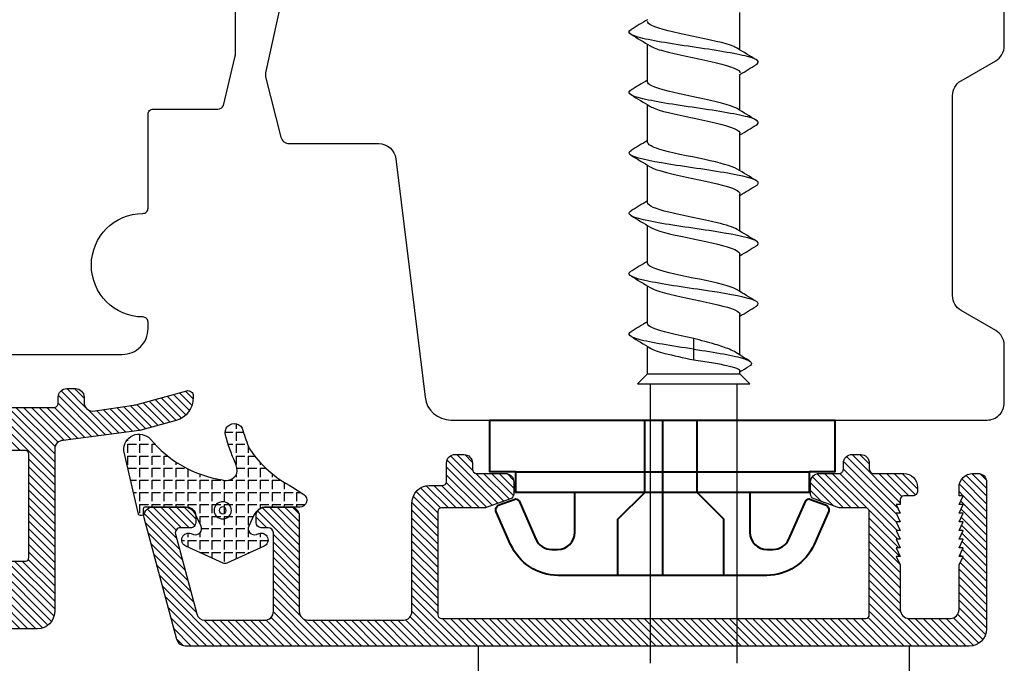
# Model space of a CAD drawing. Units: millimetres. Extents: x 3 to 205, y 5 to 294.
# Drawn here: x 111 to 139, y 84 to 102 of the extents above; entities that cross this region are included whole.
import ezdxf

# ---------------------------------------------------------------- set-up
doc = ezdxf.new("R2010")
doc.units = ezdxf.units.MM
doc.header["$LTSCALE"] = 0.5
doc.layers.add('alu', color=174, linetype='Continuous')
doc.layers.add('GUMMIliste', color=3, linetype='Continuous')
doc.layers.add('karm', color=7, linetype='Continuous', lineweight=40)
doc.layers.add('Visible Edges(ISO)', color=7, linetype='Continuous', lineweight=50)

msp = doc.modelspace()

# ---------------------------------------------------------------- hatches: boundary and pattern name
at = {"layer": 'alu'}
h = msp.add_hatch(dxfattribs=at)
h.set_pattern_fill('ANSI31', color=256, scale=0.05, angle=-90.00000000000001)
h.set_pattern_definition([(315, (3520.908976634275, 2964.573681911001), (0.1122532005766617, 0.1122532005766616), [])])
edge = h.paths.add_edge_path()
edge.add_arc((97.45387921951078, 89.39329851477487), 0.2499999979136865, 359.9991283738133, 450)
edge.add_line((97.45387921951078, 89.64329851268758), (96.15753134646357, 89.64329851268758))
edge.add_arc((96.16341885361271, 89.79318292443168), 0.1499999987475167, 178.5602385518073, 267.7505600837547, ccw=False)
edge.add_line((96.01346621077846, 89.79695181438728), (96.01346621077846, 89.9980486923832))
edge.add_arc((96.26341885277907, 89.99318292276439), 0.2499999979138523, 89.21828166069798, 178.884777320449, ccw=False)
edge.add_line((96.26682963664189, 90.24315965270216), (97.6703186078176, 90.24315965270216))
edge.add_arc((97.67031860781753, 90.4931596506176), 0.2499999979156808, 270, 285.291630740607)
edge.add_line((97.73625164555688, 90.252010664527), (98.03725511867134, 90.33430864004087))
edge.add_arc((98.10318815641403, 90.09315965395217), 0.2499999979157544, 90.00000000083378, 105.29163074146629, ccw=False)
edge.add_line((98.1031881564104, 90.34315965186761), (98.7713363992905, 90.34315965186761))
edge.add_arc((98.77133639929161, 90.59315964978032), 0.2499999979129524, 269.9999999997916, 359.9996745473641)
edge.add_line((99.02133639719978, 90.5931582297253), (99.02134020298942, 91.26316544817085))
edge.add_arc((99.27134020090307, 91.2631654481711), 0.2499999979138618, 88.63491632515968, 180, ccw=False)
edge.add_line((99.27729593853655, 91.51309449439395), (99.52729593645223, 91.51309449439395))
edge.add_arc((99.5213401988185, 91.2631654481711), 0.2499999979131878, 0, 88.63491632495129, ccw=False)
edge.add_line((99.77134019673122, 91.2631654481711), (99.77138742018411, 90.86816461182126))
edge.add_arc((100.1703484803029, 91.06073484604167), 0.4430047658870547, 205.7656404739153, 272.5908458470432)
edge.add_line((100.1903737939247, 90.61818291754844), (100.6539077149701, 90.61818291754844))
edge.add_arc((100.65390771497, 90.36818291963573), 0.2499999979129524, 0.6497703681329199, 90, ccw=False)
edge.add_arc((100.7539077141355, 90.37321405032344), 0.1499999987486724, 288.4076003525965, 359.1611470525402, ccw=False)
edge.add_line((100.8012739492933, 90.23088893169916), (99.41774742970917, 89.72720405026692))
edge.add_arc((99.36643339680722, 89.86815393374218), 0.1499999987480338, 270.0024185490445, 290.0044762187298, ccw=False)
edge.add_line((99.36643972855381, 89.71815393512861), (98.55746071233837, 89.71811978679699))
edge.add_arc((98.55390773249383, 89.61818292589214), 0.09999999916624927, 87.96386394010105, 178.7325135049974)
edge.add_line((98.4539322010587, 89.62039492670374), (98.4539322010587, 86.620589242174))
edge.add_arc((98.55390773249565, 86.61837724142515), 0.09999999916680642, 178.7325135409677, 270)
edge.add_line((98.55390773249565, 86.51837724225788), (98.55382958486891, 86.51830387934085))
edge.add_line((98.55382958486825, 86.51830387934115), (99.70393069952198, 86.5183107390348))
edge.add_arc((99.70393219062862, 86.26831074112579), 0.2499999979137612, 0, 90.0003417364506, ccw=False)
edge.add_line((99.95393218854224, 86.26831074112579), (99.95393218854224, 85.60689650697844))
edge.add_arc((100.2039321864559, 85.60689650697896), 0.2499999979138618, 180.0000000002084, 270.000341736659)
edge.add_line((100.2039336775633, 85.35689650906988), (109.2039091347259, 85.3569501887655))
edge.add_arc((109.2039076436176, 85.60695018667411), 0.2499999979128517, 270.0003417368674, 360.0000000008338)
edge.add_line((109.4539076415303, 85.60695018667775), (109.453907641524, 86.26837038524583))
edge.add_arc((109.7039076394376, 86.26837038524809), 0.2499999979138618, 90.00034173665898, 180.0000000006253, ccw=False)
edge.add_line((109.7039061483301, 86.51837038315716), (110.8539076298555, 86.51837724225692))
edge.add_arc((110.8539076298548, 86.61837724142424), 0.09999999916681804, 270.0000000005211, 360.0000000005211)
edge.add_line((110.953907629023, 86.61837724142515), (110.953907628993, 89.61818052071976))
edge.add_arc((110.8539076298557, 89.61818292589305), 0.099999999165729, 359.9986219372143, 447.9608983348921)
edge.add_line((110.8574657823847, 89.71811960276227), (110.471984954426, 89.71821613429721))
edge.add_arc((110.4720099962769, 89.81821613032753), 0.09999999916544229, 180, 269.98565207630037, ccw=False)
edge.add_line((110.3720099971106, 89.81821613032753), (110.3720099971106, 89.88219874996864))
edge.add_arc((110.272009997946, 89.88219874996867), 0.09999999916499905, 359.9999999994789, 430.0000000436944)
edge.add_line((110.3062120119212, 89.97616801128879), (109.6026051115655, 90.2322599790308))
edge.add_arc((109.6539076398703, 90.37321405032344), 0.1499999987481889, 180, 250.0002003023487, ccw=False)
edge.add_line((109.5039076411222, 90.37321405032344), (109.5039076497687, 90.71811716025653))
edge.add_arc((109.7539076390349, 90.71818291671207), 0.2499999979132999, 89.99999999979161, 180.0150702697975, ccw=False)
edge.add_line((109.7539076390358, 90.9681829146266), (111.6752974053073, 90.96828461851607))
edge.add_arc((111.6803387967966, 91.0931829135834), 0.1249999989556268, 267.6885694210213, 360)
edge.add_line((111.8053387957534, 91.0931829135834), (111.8053394004146, 91.26309575710644))
edge.add_arc((112.0553393983246, 91.26309449648124), 0.2499999979134022, 90, 179.9997110859996, ccw=False)
edge.add_line((112.0553393983246, 91.51309449439486), (112.3053381869234, 91.51309449439486))
edge.add_arc((112.3053381869231, 91.26309449648124), 0.2499999979138618, 0.0002889140004072033, 90, ccw=False)
edge.add_line((112.555338184834, 91.26309575710638), (112.5553391933472, 91.11181138288887))
edge.add_arc((112.8053391912581, 91.11181264351399), 0.2499999979143117, 180.0002889140004, 270)
edge.add_line((112.8053391912581, 90.86181264560037), (113.9954042070806, 91.03881095257934))
edge.add_arc((113.9257843761579, 91.78557267478664), 0.7499999937416414, 275.3262312443061, 285.4428232480302)
edge.add_line((114.1254918354325, 91.06265018840077), (115.528402237714, 91.450204424583))
edge.add_arc((115.5683437295684, 91.305619927306), 0.1499999987484213, 3.474269760772586e-10, 105.4428232481641, ccw=False)
edge.add_line((115.7183437283165, 91.3056199273069), (115.7183437283165, 91.2619915511589))
edge.add_arc((115.0245427311638, 91.25268854146634), 0.6938633652528228, -73.67487247450282, 0.7682192052494088, ccw=False)
edge.add_line((115.2195791277345, 90.58680028233266), (114.201360476076, 90.3055172073989))
edge.add_arc((114.1038008318174, 90.79590696223386), 0.4999999958355106, 275.7940349055494, 281.2516922728887, ccw=False)
edge.add_line((114.1542771909308, 90.29846135414573), (111.9538062033982, 90.01309450691062))
edge.add_arc((111.9538062033989, 89.7630945089968), 0.2499999979138618, 90, 180)
edge.add_line((111.7038062054844, 89.7630945089968), (111.7038062054844, 85.05676574206723))
edge.add_arc((111.2038062096572, 85.05676574206791), 0.4999999958277237, -90, 0, ccw=False)
edge.add_line((111.2038062096572, 84.55676574623976), (94.40311517469146, 84.55676574623976))
edge.add_arc((94.40311517469218, 84.80676574415338), 0.2499999979138618, 195.0000000014848, 269.99999999979156, ccw=False)
edge.add_line((94.1616337201367, 84.74206098341165), (92.77193795104209, 89.92847620011433))
edge.add_arc((93.01341887989838, 89.99318292276257), 0.2499999979151102, 89.21828164527761, 195.0004654992174, ccw=False)
edge.add_line((93.0168296638285, 90.24315965270125), (94.01682965541664, 90.24315965270216))
edge.add_arc((94.01341887155286, 89.99318292276348), 0.2499999979143258, 0, 89.21828166049238, ccw=False)
edge.add_line((94.2634188694683, 89.99318292276348), (94.26341886379487, 89.79322418009416))
edge.add_arc((94.11341887071922, 89.79318292443168), 0.1499999987488674, -92.24943992492348, 0.01575850260877587, ccw=False)
edge.add_line((94.10753136354742, 89.64329851268758), (93.82032298664683, 89.64318292568356))
edge.add_arc((93.82032298664762, 89.49318292693715), 0.1499999987470438, 90.0000000003474, 192.6540515532336)
edge.add_line((93.67396640743027, 89.46032335688506), (94.73666670746279, 85.49214634147006))
edge.add_arc((94.97815682473174, 85.55681876386461), 0.2499999979138828, 194.9923272896301, 270)
edge.add_line((94.97815682473174, 85.30681876595008), (97.45386120758265, 85.30681876595008))
edge.add_arc((97.45386120758303, 85.55681876386461), 0.2499999979138618, 270, 359.999747458091)
edge.add_line((97.70386120549483, 85.55681766194266), (97.7038781187583, 89.3940396841233))
h = msp.add_hatch(dxfattribs=at)
h.set_pattern_fill('ANSI31', color=256, scale=0.05, angle=-90.00000000000001)
h.set_pattern_definition([(315, (3520.908976634275, 2995.073681656491), (0.1122532005766617, 0.1122532005766616), [])])
edge = h.paths.add_edge_path()
edge.add_line((124.1563941312961, 88.05676571703407), (122.9106393945092, 88.0567025787728))
edge.add_arc((122.9070864146643, 87.95676571786771), 0.09999999916624927, 87.96386394010105, 178.7325135055184)
edge.add_line((122.8071108832291, 87.9589777186784), (122.8071108832291, 84.95689464521357))
edge.add_arc((122.9071108823955, 84.95689464521365), 0.09999999916590854, 180, 270.0003045914606)
edge.add_line((122.9071114140079, 84.85689464604911), (135.2070863120267, 84.85696003423291))
edge.add_arc((135.2070863120252, 84.95696003340072), 0.09999999916772753, 270.0000000005211, 359.9999999994789)
edge.add_line((135.3070863111934, 84.95696003339981), (135.3070863111634, 87.95676331269533))
edge.add_arc((135.2070863120271, 87.95676571786862), 0.09999999916481951, 359.9986219372143, 447.9608983353943)
edge.add_line((135.210644464556, 88.05670239473693), (134.4577785912193, 88.05676571703354))
edge.add_arc((134.4577785912188, 88.20676571578406), 0.1499999987506818, 249.9949824485616, 270, ccw=False)
edge.add_line((134.4064632266181, 88.06581631713016), (133.7057837958225, 88.32084277309255))
edge.add_arc((133.7570863241272, 88.46179684438539), 0.1499999987481889, 180, 250.0002003023487, ccw=False)
edge.add_line((133.607086325379, 88.46179684438539), (133.6070863340256, 88.80669995431847))
edge.add_arc((133.8570863232917, 88.80676571077493), 0.2499999979142096, 90, 180.0150702700059, ccw=False)
edge.add_line((133.8570863232917, 89.05676570868854), (134.427044927004, 89.0568674125771))
edge.add_arc((134.4320863184939, 89.18176570764444), 0.1249999989556268, 267.6885694210213, 360.0000000004169)
edge.add_line((134.5570863174507, 89.18176570764535), (134.5570936550393, 89.35868110189477))
edge.add_arc((134.8070863153634, 89.35676570618489), 0.2499999979135903, 88.63491632495641, 179.5610193405663, ccw=False)
edge.add_line((134.8130420529978, 89.60669475240866), (135.0630420508944, 89.60669475240866))
edge.add_arc((135.0570863132789, 89.35676570618489), 0.2499999979136638, 0, 88.63491632912388, ccw=False)
edge.add_line((135.3070863111925, 89.35676570618489), (135.3071576566329, 89.18598841644496))
edge.add_arc((135.4320863101511, 89.18176570764535), 0.1249999989580349, 178.0640845144028, 267.6782146311616)
edge.add_line((135.4270223464773, 89.05686832572246), (136.3071356755636, 89.0567657086894))
edge.add_arc((136.3071356755636, 88.65676571202675), 0.3999999966627247, 0.029289223013279297, 90, ccw=False)
edge.add_line((136.7071356199622, 88.6569701893668), (136.7071867994978, 88.55685243770638))
edge.add_arc((136.5571804297433, 88.55689347449061), 0.1500063753678019, 269.98424016076393, 359.98432576898847, ccw=False)
edge.add_line((136.5571391688281, 88.40688710479753), (136.3071868028367, 88.4067076047992))
edge.add_arc((136.3070467282632, 88.3067471804161), 0.09996052252652973, 89.91971145937515, 179.9197970681168)
edge.add_line((136.2070863036706, 88.306887105633), (136.2070863036715, 88.15516289678004))
edge.add_line((136.2070863036715, 88.15516289677998), (136.0820863047137, 88.15516289677998))
edge.add_line((136.0820863047138, 88.15516289677998), (136.2070863036716, 87.90516289886612))
edge.add_line((136.2070863036715, 87.90516289886637), (136.0820863047146, 87.90516289886637))
edge.add_line((136.0820863047147, 87.90516289886637), (136.2070863036707, 87.6551629009525))
edge.add_line((136.2070863036706, 87.65516290095184), (136.0820863047137, 87.65516290095184))
edge.add_line((136.0820863047138, 87.65516290095184), (136.2070863036707, 87.40516290303798))
edge.add_line((136.2070863036706, 87.40516290303822), (136.0820863047137, 87.40516290303822))
edge.add_line((136.0820863047138, 87.40516290303822), (136.2070863036716, 87.15516290512436))
edge.add_line((136.2070863036715, 87.1551629051246), (136.0820863047137, 87.1551629051246))
edge.add_line((136.0820863047138, 87.1551629051246), (136.2070863036707, 86.90516290721074))
edge.add_line((136.2070863036706, 86.90516290721098), (136.0820863047137, 86.90516290721098))
edge.add_line((136.0820863047138, 86.90516290721098), (136.2070863036716, 86.65516290929712))
edge.add_line((136.2070863036715, 86.65516290929645), (136.0820863047137, 86.65516290929645))
edge.add_line((136.0820863047138, 86.65516290929645), (136.2070863036716, 86.40516291138168))
edge.add_line((136.2070863036715, 86.40516291138192), (136.2070863036706, 85.106960032147))
edge.add_arc((136.4570863015852, 85.10696003214707), 0.2499999979138618, 180, 270)
edge.add_line((136.4570863015852, 84.85696003423345), (137.6570862915724, 84.85696003423345))
edge.add_arc((137.6570862915723, 85.10696003214707), 0.2499999979138618, 270, 360)
edge.add_line((137.907086289486, 85.10696003214707), (137.907086289486, 86.4051629113829))
edge.add_line((137.907086289486, 86.40516291138283), (138.0320862884429, 86.65516290929669))
edge.add_line((138.0320862884428, 86.65516290929645), (137.9070862894858, 86.65516290929645))
edge.add_line((137.907086289486, 86.65516290929645), (138.0320862884429, 86.90516290721031))
edge.add_line((138.0320862884428, 86.90516290721098), (137.9070862894858, 86.90516290721098))
edge.add_line((137.907086289486, 86.90516290721098), (138.0320862884429, 87.15516290512484))
edge.add_line((138.0320862884428, 87.1551629051246), (137.9070862894858, 87.1551629051246))
edge.add_line((137.907086289486, 87.1551629051246), (138.0320862884429, 87.40516290303846))
edge.add_line((138.0320862884428, 87.40516290303822), (137.9070862894858, 87.40516290303822))
edge.add_line((137.907086289486, 87.40516290303822), (138.0320862884429, 87.65516290095208))
edge.add_line((138.0320862884428, 87.65516290095184), (137.9070862894858, 87.65516290095184))
edge.add_line((137.907086289486, 87.65516290095184), (138.0320862884429, 87.9051628988657))
edge.add_line((138.0320862884428, 87.90516289886637), (137.9070862894858, 87.90516289886637))
edge.add_line((137.907086289486, 87.90516289886637), (138.0320862884429, 88.15516289678023))
edge.add_line((138.0320862884428, 88.15516289677998), (137.9070862894858, 88.15516289677998))
edge.add_line((137.907086289486, 88.15516289677998), (138.0320862884429, 88.40516289469385))
edge.add_line((138.0320862884428, 88.4051628946936), (137.9070862894858, 88.4051628946936))
edge.add_line((137.907086289486, 88.4051628946936), (137.907086289486, 88.65636398823904))
edge.add_arc((138.3070862861487, 88.65636398823881), 0.3999999966627247, 90.00000000013029, 180, ccw=False)
edge.add_line((138.3070862861478, 89.05636398490151), (138.4554614856885, 89.05636398490151))
edge.add_arc((138.4554614856888, 88.8063639869888), 0.2499999979129524, -0.001365618034299132, 90, ccw=False)
edge.add_line((138.7054614835315, 88.80635802835604), (138.7053599564833, 84.5466956423762))
edge.add_arc((138.2054613779328, 84.55676574624067), 0.4999999958281874, 270, 358.8459730624473, ccw=False)
edge.add_line((138.2054613779328, 84.05676575041252), (115.4849555932134, 84.05676575041161))
edge.add_arc((115.4849555932142, 84.30676574832705), 0.2499999979147713, 195.0000000016861, 270, ccw=False)
edge.add_line((115.2434741386578, 84.2420609875835), (114.298953768798, 87.7670589962612))
edge.add_arc((114.5404346976538, 87.8317657189109), 0.2499999979144671, 89.21828164548612, 195.0004654994727, ccw=False)
edge.add_line((114.543845481583, 88.08174244884958), (115.5438454731721, 88.08174244884958))
edge.add_arc((115.5404346893092, 87.8317657189109), 0.2499999979143258, 0, 89.21828166049238, ccw=False)
edge.add_line((115.7904346872238, 87.8317657189109), (115.7904346815503, 87.63180697624249))
edge.add_arc((115.6404346884747, 87.63176572058), 0.1499999987488674, -92.24943992491, 0.01575850260877587, ccw=False)
edge.add_line((115.6345471813029, 87.481881308835), (115.3473388044023, 87.48176572183189))
edge.add_arc((115.3473388044031, 87.33176572308366), 0.1499999987488628, 90.0000000003474, 192.6540515528947)
edge.add_line((115.2009822251857, 87.29890615303248), (115.8187455784546, 84.99214634564156))
edge.add_arc((116.0602356957233, 85.05681876803646), 0.249999997914118, 194.9923272898315, 270.0000000002084)
edge.add_line((116.0602356957243, 84.80681877012285), (117.7852858675358, 84.80681877012285))
edge.add_arc((117.7904346705345, 85.05676574206882), 0.2499999979143293, 268.8198978288396, 360)
edge.add_line((118.0404346684491, 85.05676574206882), (118.0404457847379, 85.05668143893652))
edge.add_line((118.040445784738, 85.05668143893581), (118.0404346684482, 87.33176572308389))
edge.add_arc((117.8904346697, 87.33176572308457), 0.1499999987479533, 0, 90)
edge.add_line((117.8904346697, 87.48176572183183), (117.8904804997342, 87.48188130883494))
edge.add_line((117.8904804997346, 87.481881308835), (117.6845471642195, 87.481881308835))
edge.add_arc((117.69043467137, 87.63176572057819), 0.1499999987466792, 178.560238551104, 267.7505600830468, ccw=False)
edge.add_line((117.5404820285366, 87.6355346105347), (117.5404820285339, 87.83663148853061))
edge.add_arc((117.7904346705336, 87.83176571891181), 0.2499999979129607, 89.21828166048948, 178.8847773202365, ccw=False)
edge.add_line((117.7938454543973, 88.08174244884958), (118.5438454481389, 88.08174244884958))
edge.add_arc((118.5404346642754, 87.8317657189109), 0.2499999979143258, 0, 89.21828166049238, ccw=False)
edge.add_line((118.7904346621899, 87.8317657189109), (118.7905104252252, 85.05680961951296))
edge.add_arc((119.0405104230713, 85.05681540302794), 0.2499999979125478, 180.0013254840028, 269.9992445789517)
edge.add_line((119.0405071269251, 84.80681540513706), (121.8070417230967, 84.8067657449396))
edge.add_arc((121.8070461100469, 85.0567657428137), 0.2499999979123347, 269.9989945850234, 359.9991283742302)
edge.add_line((122.0570461079305, 85.05676193962881), (122.0570940219082, 88.20635677297075))
edge.add_arc((122.5570940176804, 88.20634916659947), 0.4999999958301014, 90.04771386787871, 179.999128374126, ccw=False)
edge.add_line((122.5566776356854, 88.7063489890561), (122.9270890658404, 88.70686564553058))
edge.add_arc((122.9320864144547, 88.8317657105672), 0.1249999989575671, 267.7087734836412, 359.2136621189336)
edge.add_line((123.0570746415187, 88.83005024130307), (123.0570864134132, 89.35676570618527))
edge.add_arc((123.3070864113288, 89.3567657061858), 0.2499999979156808, 88.6349163255914, 180.0000000002084, ccw=False)
edge.add_line((123.3130421489595, 89.60669475241139), (123.5630421468752, 89.60669475240866))
edge.add_arc((123.5570864092415, 89.35676570618489), 0.249999997914097, 0, 88.63491632495641, ccw=False)
edge.add_line((123.8070864071551, 89.35676570618489), (123.8071138557741, 89.18185915352728))
edge.add_arc((123.9321138543955, 89.18186830534796), 0.1249999989572601, 180.0041948854969, 269.9897760934657)
edge.add_line((123.9320915492926, 89.05686830838022), (124.7570703231576, 89.05676570868849))
edge.add_arc((124.7570703231577, 88.80676571077584), 0.2499999979129524, -0.015070270214380344, 90, ccw=False)
edge.add_line((125.0070703124229, 88.80669995431799), (125.0070703210704, 88.4617968443849))
edge.add_arc((124.8570703223222, 88.46179684438539), 0.1499999987479533, -70.00020030234867, 0, ccw=False)
edge.add_line((124.9083728506266, 88.32084277309241), (124.2076934198309, 88.06581631713001))
edge.add_arc((124.1563780552306, 88.20676571578406), 0.1499999987507272, 270, 290.00501755143836, ccw=False)
at = {"layer": 'GUMMIliste'}
h = msp.add_hatch(dxfattribs=at)
h.set_pattern_fill('ANGLE', color=256, scale=0.05, angle=-90.00000000000001, style=0)
h.set_pattern_definition([(270, (3338.441513525251, 2962.137588735626), (0.3492499970856651, -6.415618365497733e-17), [0.2539999978804837, -0.09524999920518136]), (360, (3338.441513525251, 2962.137588735626), (8.554157820663643e-17, 0.3492499970856651), [0.2539999978804837, -0.09524999920518136])])
edge = h.paths.add_edge_path()
edge.add_arc((116.5218147619662, 89.14445095361316), 0.4697162369754043, 348.670878220018, 388.8484749096152)
edge.add_arc((121.3581857674917, 91.34861621718392), 4.84672882414178, 194.1215883623493, 204.080091183833, ccw=False)
edge.add_arc((116.905268911768, 90.24493839452589), 0.2596023421734693, 12.267564010287174, 197.6771743070725, ccw=False)
edge.add_arc((123.548728011061, 92.23108664622123), 6.675182644558682, 196.8147823220225, 201.5763832684147)
edge.add_arc((120.1341688955936, 91.65848333813847), 3.367881239173542, 213.9762320487605, 242.8141742067666)
edge.add_line((118.5954584434921, 88.66265387273688), (118.918937632735, 88.44849685399538))
edge.add_arc((118.8085320211394, 88.28173174894982), 0.1999999983316613, -90.0074275550802, 56.49374191079869, ccw=False)
edge.add_line((118.8085060940812, 88.08173175229967), (117.8390949682965, 88.0817555474321))
edge.add_arc((117.8389835286007, 87.68193348687782), 0.3998220760845761, 89.98403033577709, 155.0299844897799)
edge.add_line((117.4765332893921, 87.85071594041437), (117.3282273903803, 87.52948767286148))
edge.add_arc((117.4871059912848, 87.45612153825459), 0.1749999986646156, 155.2136970709674, 290.765738865138)
edge.add_line((117.5491518735935, 87.29248991532859), (117.6210108567281, 87.31783720187417))
edge.add_arc((117.6873455589766, 87.12910325575831), 0.2000519810920487, -65.79036028110443, 109.3651482990696, ccw=False)
edge.add_line((117.7693821727071, 86.94664561917853), (116.6885059870774, 86.46017641637293))
edge.add_arc((116.637309662915, 86.5741124726992), 0.1249099216993941, 245.7293712926444, 294.19641449092836, ccw=False)
edge.add_line((116.5859658023692, 86.46024282563212), (115.5051439518579, 86.94677263805454))
edge.add_arc((115.5873141915235, 87.1291416715294), 0.2000260299493948, 70.5021387083795, 245.7450429965422, ccw=False)
edge.add_line((115.6540772140934, 87.31769699888628), (115.7250367624601, 87.2926246508296))
edge.add_arc((115.7874905598828, 87.45628636739912), 0.1751731551440654, 249.1129969960823, 384.7852784116078)
edge.add_line((115.946527678846, 87.52972225151007), (115.79861990047, 87.84941478817004))
edge.add_arc((115.4354723885308, 87.68171302341307), 0.3999999966630433, 24.78752456558398, 89.99201245468119)
edge.add_line((115.4355281521157, 88.0817130161895), (114.3216694771114, 88.08175767025259))
edge.add_arc((114.3216675579861, 88.03175767070661), 0.04999999958249542, 89.99780084396342, 179.9999525588667)
edge.add_line((114.2716675584034, 88.03175771210681), (114.2716674376961, 87.8859765677121))
edge.add_arc((114.2216674381134, 87.88597660911273), 0.04999999958297141, 269.9999999989578, 359.9999525588667, ccw=False)
edge.add_line((114.2216674381125, 87.8359766095291), (114.1782152784232, 87.8359766095291))
edge.add_arc((114.1782152784235, 87.88597660911273), 0.04999999958295427, 187.0933403685634, 270, ccw=False)
edge.add_line((114.1285979639524, 87.8798023024292), (113.7105321511505, 89.71189851943167))
edge.add_arc((114.1503188181214, 89.75380053250319), 0.4417783280611018, 43.24268870968791, 185.4426003002552, ccw=False)
edge.add_arc((117.0715683231911, 92.20618363244921), 3.373183504193648, 219.5906775185936, 261.1909639204526)
edge.add_arc((116.6730407190435, 89.19035424950471), 0.338795858776656, 249.6085445150383, 335.9304139758482)

# ---------------------------------------------------------------- linework, layer by layer
msp.add_lwpolyline([(100.4531646929599, 119.0045896913598), (100.4531646929599, 93.25458990623156, 0.414213562373095), (101.2031646867017, 92.50458991248979), (113.6601350827532, 92.50458991248979, 0.414213562373095), (114.410135076495, 93.25458990623156), (114.410135076495, 93.43951440468754, 0.4142135623748709), (114.2601350777468, 93.58951440343662), (114.2605225777443, 93.58951440343662, -0.995904000869681), (114.2604454902776, 96.5894833784032), (114.2601350777468, 96.5894833784032, 0.4142135623739829), (114.410135076495, 96.73948337715137), (114.410135076495, 99.4631291992655, -0.4142135623748707), (114.560135075244, 99.61312919801458), (116.4322285403978, 99.61313009310379, 0.2991452570572171), (116.5954310643419, 99.7179565337583), (116.9286070446715, 101.1018791237157, 0.05187158282494075), (116.9393120046616, 101.204788616631), (116.9393120046607, 106.9796507917035)], format="xyb")
at = {"linetype": 'Continuous'}
msp.add_lwpolyline([(118.6821058435435, 104.6170099628607), (117.8136372069803, 100.665578236064, 0.1167506257960811), (117.815491871108, 100.5504125379393), (118.2595866297252, 98.80062953601464, 0.3431519441996662), (118.5019040496163, 98.61212967610481), (121.091784478107, 98.61212967610481, -0.378830881381209), (121.5880500374378, 98.1731255034947), (122.4374836688794, 91.26208415700694, 0.3788308813812089), (123.1818820078752, 90.60357789809223), (138.7198350761782, 90.60357789809223, 0.414213562373095), (139.2198350720064, 91.10357789391946), (139.2198350720064, 92.76682229610287, 0.2679595579785761), (138.9698183229611, 93.19984466521964), (137.9698558335676, 93.77712170120503, -0.2679595579785761), (137.7198390845224, 94.2101440703218), (137.7198390845224, 100.0007656177722, -0.267947299102981), (137.969836022774, 100.4337765495402), (138.9698381337539, 101.0111374588969, 0.267947299102981), (139.2198350720064, 101.4441483906639), (139.2198350720064, 104.7045403738921, 0.414213562373095)], format="xyb", dxfattribs=at)
at = {"lineweight": -2}
msp.add_lwpolyline([(136.4698354317943, 83.05676773751566), (136.4698354317943, 84.05676745969959), (123.9698389044979, 84.05676745969959), (123.9698389044979, 83.05676773751566)], close=True, dxfattribs=at)
at = {"layer": 'alu'}
for points in [[(109.7539076390358, 90.9681829146266), (111.675297405307, 90.96828461851601, 0.426079455079603), (111.8053387957534, 91.0931829135834), (111.8053394004146, 91.26309575710638, -0.414212085459646), (112.0553393983246, 91.51309449439486), (112.3053381869231, 91.51309449439486, -0.414212085459646), (112.555338184834, 91.26309575710638), (112.5553391933472, 91.11181138288885, 0.414212085459646), (112.8053391912581, 90.86181264560037), (113.9954042070804, 91.0388109525793, 0.04417065263864905), (114.1254918354325, 91.06265018840077), (115.5284022377136, 91.45020442458281, -0.4955497926724101), (115.7183437283165, 91.3056199273069), (115.7183437283165, 91.26199155115864, -0.3367465125066711), (115.2195791277345, 90.58680028233266), (114.2013604760759, 90.30551720739913, -0.02381802506920923), (114.1542771909308, 90.29846135414573), (111.9538062033989, 90.01309450691133, 0.414213562373095), (111.7038062054844, 89.7630945089968), (111.7038062054844, 85.05676574206791, -0.414213562373095), (111.2038062096572, 84.55676574623976), (94.40311517469127, 84.55676574623976, -0.3394542588550513)], [(109.7039061483301, 86.51837038315716), (110.8539076298557, 86.51837724225697, 0.414213562373095), (110.953907629023, 86.61837724142515), (110.953907628993, 89.61818052071976, 0.4038347694154037), (110.8574657823847, 89.71811960276227), (110.4719849544263, 89.71821613429711, -0.4141402183921837)], [(124.1563941312961, 88.05676571703407), (122.9106393945085, 88.05670257877227, 0.4181483423206489), (122.8071108832291, 87.9589777186784), (122.8071108832291, 84.95689464521365, 0.4142151194292495), (122.9071114140079, 84.85689464604911), (135.2070863120261, 84.85696003423345, 0.414213562373095), (135.3070863111934, 84.95696003339981), (135.3070863111634, 87.95676331269533, 0.4038347694154037), (135.210644464556, 88.05670239473693), (134.4577785912188, 88.05676571703407, -0.08751072434274135), (134.4064632266181, 88.06581631713016), (133.7057837958228, 88.32084277309241, -0.31529974974798), (133.607086325379, 88.46179684438539), (133.6070863340256, 88.80669995431799, -0.4142906029537816), (133.8570863232917, 89.05676570868854), (134.4270449270043, 89.05686741257705, 0.426079455079603), (134.5570863174507, 89.18176570764535), (134.5570936550394, 89.35868110189494, -0.4189557188192256), (134.8130420529978, 89.60669475240866), (135.0630420508942, 89.60669475240866, -0.407252413594473), (135.3070863111925, 89.35676570618489), (135.3071576566326, 89.18598841644507, 0.4122423872649149), (135.4270223464773, 89.05686832572246), (136.3071356755636, 89.05676570868945, -0.4140638452237128), (136.7071356199622, 88.6569701893668), (136.7071867994982, 88.55685243770586, -0.4142139999998105), (136.5571391688281, 88.40688710479753), (136.3071868028364, 88.40670760479952, 0.4142140000021525), (136.2070863036706, 88.306887105633), (136.2070863036715, 88.15516289677998), (136.0820863047138, 88.15516289677998), (136.2070863036715, 87.90516289886637), (136.0820863047147, 87.90516289886637), (136.2070863036706, 87.65516290095184), (136.0820863047138, 87.65516290095184), (136.2070863036706, 87.40516290303822), (136.0820863047138, 87.40516290303822), (136.2070863036715, 87.1551629051246), (136.0820863047138, 87.1551629051246), (136.2070863036706, 86.90516290721098), (136.0820863047138, 86.90516290721098), (136.2070863036715, 86.65516290929645), (136.0820863047138, 86.65516290929645), (136.2070863036715, 86.40516291138192), (136.2070863036706, 85.10696003214707, 0.414213562373095), (136.4570863015852, 84.85696003423345), (137.6570862915723, 84.85696003423345, 0.414213562373095), (137.907086289486, 85.10696003214707), (137.907086289486, 86.40516291138283), (138.0320862884428, 86.65516290929645), (137.907086289486, 86.65516290929645), (138.0320862884428, 86.90516290721098), (137.907086289486, 86.90516290721098), (138.0320862884428, 87.1551629051246), (137.907086289486, 87.1551629051246), (138.0320862884428, 87.40516290303822), (137.907086289486, 87.40516290303822), (138.0320862884428, 87.65516290095184), (137.907086289486, 87.65516290095184), (138.0320862884428, 87.90516289886637), (137.907086289486, 87.90516289886637), (138.0320862884428, 88.15516289677998), (137.907086289486, 88.15516289677998), (138.0320862884428, 88.4051628946936), (137.907086289486, 88.4051628946936), (137.907086289486, 88.65636398823881, -0.414213562373095), (138.3070862861478, 89.05636398490151), (138.4554614856888, 89.05636398490151, -0.4142205433623036), (138.7054614835315, 88.80635802835604), (138.7053599564833, 84.54669564237611, -0.4083264623189396), (138.2054613779328, 84.05676575041252), (115.4849555932142, 84.05676575041161, -0.3394542588554158), (115.2434741386578, 84.2420609875835), (114.2989537687981, 87.76705899626177, -0.4973955130767719), (114.543845481583, 88.08174244884958), (115.543845473172, 88.08174244884958, -0.4102230789331106), (115.7904346872238, 87.8317657189109), (115.7904346815503, 87.63180697624284, -0.4258411276918399), (115.6345471813029, 87.481881308835), (115.3473388044022, 87.48176572183183, 0.4804834198181228), (115.2009822251857, 87.29890615303248), (115.8187455784546, 84.99214634564123, 0.3394915955041051), (116.0602356957243, 84.80681877012285), (117.785285867536, 84.80681877012285, 0.4202591346349077), (118.0404346684491, 85.05676574206882), (118.040445784738, 85.05668143893581), (118.0404346684481, 87.33176572308457, 0.414213562373095), (117.8904346697, 87.48176572183183), (117.8904804997346, 87.481881308835), (117.6845471642191, 87.481881308835, -0.410080556621727), (117.5404820285366, 87.6355346105347), (117.5404820285339, 87.83663148853066, -0.4125097303147686), (117.7938454543973, 88.08174244884958), (118.5438454481382, 88.08174244884958, -0.4102230789331106), (118.7904346621899, 87.8317657189109), (118.790510425225, 85.05680961951293, 0.4142029249278594), (119.0405071269251, 84.80681540513706), (121.8070417230965, 84.80676574493918, 0.4142142462976666), (122.0570461079305, 85.05676193962881), (122.0570940219086, 88.20635677297014, -0.4139652175126946), (122.5566776356854, 88.7063489890561), (122.9270890658399, 88.70686564553034, 0.4219275712423658), (123.0570746415187, 88.83005024130307), (123.0570864134133, 89.35676570618489, -0.4212091453592238), (123.3130421489595, 89.60669475241139), (123.5630421468759, 89.60669475240866, -0.4072524135722123), (123.8070864071551, 89.35676570618489), (123.8071138557734, 89.18185915352751, 0.4141398561350609), (123.9320915492926, 89.05686830838022), (124.7570703231577, 89.05676570868854, -0.4142906029532486), (125.0070703124229, 88.80669995431799), (125.0070703210704, 88.46179684438539, -0.31529974974798), (124.9083728506266, 88.32084277309241), (124.2076934198312, 88.06581631713016, -0.08751072434248001), (124.1563780552306, 88.05676571703407)]]:
    msp.add_lwpolyline(points, format="xyb", dxfattribs=at)
at = {"layer": 'GUMMIliste'}
for points in [[(116.9823785490144, 89.05217776499012, 0.1771260947403456), (116.9332386410306, 89.37108664147945, -0.0434795335804583), (116.657924336072, 90.16610923155076, -1.04835817710453), (117.1589434986099, 90.30009798166157, 0.02077939350155218), (117.3412878031631, 89.77634645557191, 0.1264975779542086), (118.5954584434921, 88.66265387273688), (118.9189376327349, 88.4484968539955, -0.7433506757064643), (118.8085060940812, 88.08173175229967), (117.8390949682962, 88.08175554743138, 0.2916909800458699), (117.4765332893921, 87.85071594041437), (117.3282273903806, 87.52948767286125, 0.6716684091547226), (117.5491518735935, 87.29248991532859), (117.6210108567275, 87.31783720187377, -0.9585929356353546), (117.7693821727071, 86.94664561917853), (116.6885059870774, 86.46017641637263, -0.2146874191409965), (116.5859658023692, 86.46024282563212), (115.5051439518575, 86.94677263805443, -0.9593249485191875), (115.6540772140934, 87.31769699888628), (115.7250367624601, 87.29262465082957, 0.6724300091482505), (115.946527678846, 87.52972225151007), (115.7986199004699, 87.84941478817018, 0.2924417207884372), (115.4355281521157, 88.0817130161895), (114.3216694771118, 88.08175767025205, 0.4142245618700421), (114.2716675584034, 88.03175771210681), (114.2716674376961, 87.88597656771253, -0.4142133198562796), (114.2216674381125, 87.8359766095291), (114.1782152784235, 87.8359766095291, -0.3784004463851718), (114.1285979639524, 87.8798023024292), (113.7105321511508, 89.711898519432, -0.7146099706097367), (114.4721359510186, 90.05645846502375, 0.1835356363462259), (116.5549933100356, 88.87278938502732, 0.3955337126967504)], [(116.5736304574175, 87.73714324884713, 1), (116.5736304574175, 88.23714324467528, 1)], [(116.5736304574175, 87.88714324610555, 1), (116.5736304574175, 88.08714324741686, 1)]]:
    msp.add_lwpolyline(points, format="xyb", close=True, dxfattribs=at)
at = {"layer": 'karm', "color": 0}
for p, q in [((129.311320189684, 90.60457742834751), (129.311320189684, 86.10457746589782)), ((125.0613202251479, 89.10457744086398), (133.5613201542192, 89.10457744086398)), ((131.844612183033, 88.50457744587038), (126.7780281963342, 88.50457744587038))]:
    msp.add_line(p, q, dxfattribs=at)
msp.add_lwpolyline([(133.7063415089833, 86.99801467652196, -0.2969161619592563), (132.3344517320047, 86.10457746589782), (129.311320189684, 86.10457746589782), (126.2881886473642, 86.10457746589782, -0.2969161619592563), (124.9162988703856, 86.99801467652196), (124.4975041497428, 87.94522116168991, -0.4329507749675273), (124.5828712905532, 88.14664141504363), (125.016773904179, 88.30638136528341, -0.4460027993902235), (125.158233222227, 88.26021634408426), (125.6480439328334, 87.15238986318036, 0.2969161619592563), (126.1053405251596, 86.85457745963959), (126.2780282005069, 86.85457745963959, 0.414213562373095), (126.7780281963342, 87.35457745546682), (126.7780281963342, 88.50457744587038), (125.0613202251479, 88.50457744587038), (125.0613202251479, 89.10457744086398), (124.3113202314062, 89.10457744086398), (124.3113202314062, 90.60457742834751), (134.3113201479609, 90.60457742834751), (134.3113201479609, 89.10457744086398), (133.5613201542192, 89.10457744086398), (133.5613201542192, 88.50457744587038), (133.480403745878, 88.50457744587038), (131.844612183033, 88.50457744587038), (131.844612183033, 87.35457745546682, 0.414213562373095), (132.3446121788602, 86.85457745963959), (132.5172998542093, 86.85457745963959, 0.2969161619592563), (132.9745964465346, 87.15238986318036), (133.4644071571411, 88.26021634408426, -0.4460027993897959), (133.605866475189, 88.30638136528341), (134.0397690888158, 88.14664141504363, -0.4329507749677017), (134.1251362296252, 87.945221161689)], format="xyb", close=True, dxfattribs=at)
at = {"layer": 'karm', "color": 0, "linetype": 'Continuous'}
for points in [[(128.0257475592725, 86.10457746589782), (128.0257475592725, 87.72957745233816), (128.8007475528057, 88.50457744587038), (128.8007475528057, 90.60457742834751)], [(131.0968928159236, 86.10457746589782), (131.0968928159236, 87.72957745233816), (130.3218928223905, 88.50457744587038), (130.3218928223905, 90.60457742834751)]]:
    msp.add_lwpolyline(points, dxfattribs=at)
at = {"layer": 'Visible Edges(ISO)', "lineweight": -2}
for p, q in [((131.5598368150922, 101.3259322920185), (131.5598368150922, 102.4103868912798)), ((128.8798369873557, 100.403151808333), (128.8798369873557, 101.4876064075934)), ((131.5598368150922, 99.57593240450569), (131.5598368150922, 100.6126064638374)), ((128.8798369873557, 98.65315192082016), (128.8798369873557, 99.73760652008059)), ((131.5598368150922, 97.825932516992), (131.5598368150922, 98.91038711625151)), ((128.8798369873557, 96.90315203330647), (128.8798369873557, 97.9876066325669)), ((131.5598368150922, 96.07593262947739), (131.5598368150922, 97.16038722873782)), ((128.8798369873557, 95.15315214579186), (128.8798369873557, 96.23760674505229)), ((131.5598368150922, 94.3259327419637), (131.5598368150922, 95.41038734122412)), ((128.8798369873557, 93.40315225827726), (128.8798369873557, 94.48760685753768)), ((131.5598368150922, 92.48545644010665), (131.5598368150922, 93.66038745371043)), ((128.8798369873557, 91.94176995819544), (128.8798369873557, 92.73760697002399)), ((130.2198369012231, 92.656769912237), (130.2198369012231, 92.96565228639975)), ((130.2198369012231, 92.34788753807516), (130.2198369012231, 92.656769912237)), ((128.8798369873557, 91.94176995819544), (128.5948370056749, 91.65676997651462)), ((128.8798369873557, 91.94176995819544), (131.5598368150922, 91.94176995819544)), ((131.5598368150922, 91.94176995819544), (131.5598368150922, 92.02817255635819)), ((131.5598368150922, 91.94176995819544), (131.8448367967721, 91.65676997651462)), ((128.5948370056749, 91.65676997651462), (128.9698369815706, 91.65676997651553)), ((128.9698369815706, 83.55677026783815), (128.9698369815706, 91.65676997651553)), ((128.9698369815706, 91.65676997651553), (131.4698368208756, 91.65676997651553)), ((131.4698368208756, 91.65676997651553), (131.4698368208756, 83.55677026783815)), ((131.4698368208756, 91.65676997651553), (131.8448367967721, 91.65676997651462))]:
    msp.add_line(p, q, dxfattribs=at)
for points in [[(128.8798369873548, 102.2009322357762), (128.7218102297302, 102.1045194304279), (128.5630274492323, 102.0092270595014), (128.4039758371746, 101.9144079056387)], [(128.4039758371746, 101.7741307377319), (128.5896256366113, 101.6634549849387), (128.7749091730302, 101.552134509071), (128.9590516836242, 101.4391400636596)], [(132.0356979652697, 101.0394079618818), (131.8500481658348, 101.1500837146741), (131.6647646294159, 101.2614041905426), (131.480622118821, 101.3743986359532)], [(131.5598368150913, 100.6126064638374), (131.717863572715, 100.7090192691858), (131.8766463532129, 100.8043116401113), (132.0356979652697, 100.8991307939741)], [(128.8798369873557, 100.4509323482625), (128.7218102297311, 100.3545195429142), (128.5630274492332, 100.2592271719877), (128.4039758371755, 100.164408018125)], [(128.4039758371755, 100.0241308502182), (128.5896256366123, 99.91345509742496), (128.7749091730311, 99.80213462155734), (128.9590516836251, 99.68914017614588)], [(132.0356979652706, 99.28940807436811), (131.8500481658357, 99.40008382716132), (131.6647646294168, 99.51140430302894), (131.4806221188219, 99.62439874843949)], [(131.5598368150922, 98.86260657632374), (131.7178635727159, 98.95901938167208), (131.8766463532138, 99.05431175259764), (132.0356979652706, 99.14913090646041)], [(128.8798369873557, 98.70093246074885), (128.7218102297311, 98.60451965540051), (128.5630274492332, 98.50922728447404), (128.4039758371755, 98.41440813061126)], [(128.4039758371755, 98.27413096270357), (128.5896256366123, 98.16345520991126), (128.7749091730311, 98.05213473404365), (128.9590516836251, 97.9391402886331)], [(132.0356979652706, 97.53940818685442), (131.8500481658357, 97.65008393964763), (131.6647646294168, 97.76140441551524), (131.4806221188219, 97.8743988609258)], [(131.5598368150922, 97.11260668880914), (131.7178635727159, 97.20901949415747), (131.8766463532138, 97.30431186508304), (132.0356979652706, 97.39913101894581)], [(128.8798369873557, 96.95093257323424), (128.7218102297311, 96.8545197678859), (128.5630274492332, 96.75922739696034), (128.4039758371755, 96.66440824309757)], [(128.4039758371755, 96.52413107518896), (128.5896256366123, 96.41345532239666), (128.7749091730311, 96.30213484652904), (128.9590516836251, 96.1891404011194)], [(132.0356979652706, 95.78940829934072), (131.8500481658357, 95.90008405213393), (131.6647646294168, 96.01140452800064), (131.4806221188219, 96.12439897341119)], [(131.5598368150922, 95.36260680129544), (131.7178635727159, 95.45901960664378), (131.8766463532138, 95.55431197756934), (132.0356979652706, 95.64913113143211)], [(128.8798369873557, 95.20093268571964), (128.7218102297311, 95.1045198803713), (128.5630274492332, 95.00922750944574), (128.4039758371755, 94.91440835558296)], [(128.4039758371755, 94.77413118767527), (128.5896256366123, 94.66345543488296), (128.7749091730311, 94.55213495901444), (128.9590516836251, 94.4391405136048)], [(132.0356979652706, 94.03940841182612), (131.8500481658357, 94.15008416461933), (131.6647646294168, 94.26140464048785), (131.4806221188219, 94.3743990858975)], [(131.5598368150922, 93.61260691378084), (131.7178635727159, 93.70901971913008), (131.8766463532138, 93.80431209005565), (132.0356979652706, 93.89913124391842)], [(128.8798369873557, 93.45093279820685), (128.7218102297311, 93.3545199928576), (128.5630274492332, 93.25922762193113), (128.4039758371755, 93.16440846806836)], [(128.4039758371755, 93.02413130016157), (128.5896256366123, 92.91345554736927), (128.7749091730311, 92.80213507150074), (128.9590516836251, 92.6891406260911)], [(131.8355265122091, 92.31475255150963), (131.7026014988351, 92.39623846949871), (131.5701136617772, 92.47841938468082), (131.4386296215498, 92.5618811049826)], [(131.5598368150922, 92.00211141783075), (131.6487188316669, 92.05507071697775), (131.7377370143577, 92.1078103973241), (131.8268324645769, 92.16041970759215)]]:
    msp.add_open_spline(points, degree=3, dxfattribs=at)
for points, knots in [([(131.4792898861751, 101.3743986359532), (131.4544768206888, 101.3900710147836), (131.4235389348141, 101.405743393615), (131.3864420240134, 101.4214157724446), (131.1459464277386, 101.5230182512105), (130.6574585142162, 101.6246207299764), (130.1689883803201, 101.7262232087414), (129.6805182464213, 101.8278256875074), (129.2141220065723, 101.9294281662733), (129.006593598604, 102.0310306450392), (128.9234473750021, 102.071737661975), (128.8833588675543, 102.1124446789117), (128.8843457686708, 102.1531516958466)], [23.90750892787693, 23.90750892787693, 23.90750892787693, 23.90750892787693, 24.0763188708375, 24.0763188708375, 24.0763188708375, 25.17069700133011, 25.17069700133011, 25.17069700133011, 26.26507513182273, 26.26507513182273, 26.26507513182273, 26.70353755551324, 26.70353755551324, 26.70353755551324, 26.70353755551324]), ([(132.0341910452653, 100.8991307939741), (132.160833685437, 100.9770404999563), (132.0712551750357, 101.0549502059393), (131.7806052409451, 101.1328599119206), (131.4321003732566, 101.2262778301456), (130.8058555621292, 101.3196957483706), (130.1771307538138, 101.4131136665956), (129.5484059454984, 101.5065315848206), (128.9376707822867, 101.5999495030446), (128.613368092304, 101.6933674212687), (128.3575855292493, 101.7670475827254), (128.2865527528484, 101.840727744182), (128.4061596887332, 101.9144079056387)], [23.31011990278506, 23.31011990278506, 23.31011990278506, 23.31011990278506, 24.14929901943662, 24.14929901943662, 24.14929901943662, 25.15551981191314, 25.15551981191314, 25.15551981191314, 26.16174060438967, 26.16174060438967, 26.16174060438967, 26.95536255465164, 26.95536255465164, 26.95536255465164, 26.95536255465164]), ([(128.9636761672691, 101.4391400636596), (129.0410447534659, 101.3914159320011), (129.1712265916221, 101.3436918003426), (129.3451737771293, 101.2959676686842), (129.7154993253916, 101.1943651899182), (130.2674674224736, 101.0927627111532), (130.7208384607211, 100.9911602323882), (131.1742094989695, 100.8895577536223), (131.5085122094115, 100.7879552748564), (131.5540178325309, 100.6863527960904), (131.5578943441205, 100.6776975319826), (131.5596601687203, 100.6690422678739), (131.5593923120441, 100.6603870037652)], [-26.35797352955977, -26.35797352955977, -26.35797352955977, -26.35797352955977, -25.84392853165721, -25.84392853165721, -25.84392853165721, -24.74955040116459, -24.74955040116459, -24.74955040116459, -23.65517227067197, -23.65517227067197, -23.65517227067197, -23.56194490192345, -23.56194490192345, -23.56194490192345, -23.56194490192345]), ([(132.0341910452662, 99.14913090646041), (132.1608336854379, 99.22704061244258), (132.0712551750366, 99.30495031842565), (131.780605240946, 99.38286002440782), (131.4321003732575, 99.4762779426319), (130.8058555621301, 99.56969586085688), (130.1771307538147, 99.66311377908187), (129.5484059454993, 99.75653169730685), (128.9376707822876, 99.84994961553093), (128.6133680923049, 99.94336753375501), (128.3575855292502, 100.0170476952117), (128.2865527528493, 100.0907278566683), (128.4061596887341, 100.164408018125)], [23.31011990278506, 23.31011990278506, 23.31011990278506, 23.31011990278506, 24.14929901943662, 24.14929901943662, 24.14929901943662, 25.15551981191314, 25.15551981191314, 25.15551981191314, 26.16174060438967, 26.16174060438967, 26.16174060438967, 26.95536255465164, 26.95536255465164, 26.95536255465164, 26.95536255465164]), ([(131.479289886176, 99.62439874843949), (131.4544768206897, 99.64007112726995), (131.423538934815, 99.65574350610132), (131.3864420240143, 99.67141588493087), (131.1459464277395, 99.77301836369679), (130.6574585142171, 99.87462084246272), (130.168988380321, 99.97622332122774), (129.6805182464223, 100.0778257999937), (129.2141220065732, 100.1794282787596), (129.0065935986049, 100.2810307575255), (128.923447375003, 100.3217377744613), (128.8833588675552, 100.362444791398), (128.8843457686717, 100.403151808333)], [23.90750892787693, 23.90750892787693, 23.90750892787693, 23.90750892787693, 24.0763188708375, 24.0763188708375, 24.0763188708375, 25.17069700133011, 25.17069700133011, 25.17069700133011, 26.26507513182273, 26.26507513182273, 26.26507513182273, 26.70353755551324, 26.70353755551324, 26.70353755551324, 26.70353755551324]), ([(128.96367616727, 99.68914017614588), (129.0410447534668, 99.64141604448741), (129.1712265916231, 99.59369191282894), (129.3451737771302, 99.54596778117048), (129.7154993253926, 99.44436530240455), (130.2674674224745, 99.34276282363953), (130.720838460722, 99.24116034487452), (131.1742094989704, 99.13955786610859), (131.5085122094124, 99.03795538734266), (131.5540178325318, 98.93635290857674), (131.5578943441215, 98.92769764446894), (131.5596601687212, 98.91904238036022), (131.559392312045, 98.91038711625151)], [-26.35797352955977, -26.35797352955977, -26.35797352955977, -26.35797352955977, -25.84392853165721, -25.84392853165721, -25.84392853165721, -24.74955040116459, -24.74955040116459, -24.74955040116459, -23.65517227067197, -23.65517227067197, -23.65517227067197, -23.56194490192345, -23.56194490192345, -23.56194490192345, -23.56194490192345]), ([(131.4800946210526, 97.8743988609258), (131.3291686515977, 97.96539214176664), (130.9697215440237, 98.05638542260658), (130.5450283649598, 98.14737870344652), (130.0708188485078, 98.24898118221245), (129.5366740086802, 98.35058366097837), (129.2137844108984, 98.45218613974339), (129.0008966906798, 98.51917473343656), (128.8861801534013, 98.586163327127), (128.8837576415908, 98.65315192082016)], [17.62432362069734, 17.62432362069734, 17.62432362069734, 17.62432362069734, 18.60442821837442, 18.60442821837442, 18.60442821837442, 19.69880634886704, 19.69880634886704, 19.69880634886704, 20.42035224833366, 20.42035224833366, 20.42035224833366, 20.42035224833366]), ([(132.0353579449657, 97.39913101894581), (132.047838910009, 97.406448593194), (132.0583661385836, 97.41376616744219), (132.0668462791309, 97.42108374169129), (132.175105799206, 97.51450165991628), (131.9462125786149, 97.60791957814126), (131.4807744539066, 97.70133749636443), (131.0153363291993, 97.79475541458942), (130.3285067535144, 97.8881733328144), (129.722175129732, 97.98159125103939), (129.1158435059497, 98.07500916926347), (128.6097504125928, 98.16842708748754), (128.4263442519477, 98.26184500571253), (128.3265025316241, 98.31269938067908), (128.3240567148323, 98.36355375564472), (128.4087073190258, 98.41440813061126)], [17.02693459560547, 17.02693459560547, 17.02693459560547, 17.02693459560547, 17.10575347210094, 17.10575347210094, 17.10575347210094, 18.11197426457746, 18.11197426457746, 18.11197426457746, 19.11819505705399, 19.11819505705399, 19.11819505705399, 20.12441584953051, 20.12441584953051, 20.12441584953051, 20.67217724747205, 20.67217724747205, 20.67217724747205, 20.67217724747205]), ([(128.9616765696528, 97.9391402886331), (129.0851431516294, 97.86513458021909), (129.3396218810767, 97.79112887180418), (129.6635406298292, 97.71712316339017), (130.1082488624388, 97.61552068462424), (130.6637614156971, 97.51391820585832), (131.0480391268438, 97.41231572709239), (131.3656511506724, 97.32833956097511), (131.5544341733894, 97.24436339485601), (131.5582908244742, 97.16038722873782)], [-20.07478822238019, -20.07478822238019, -20.07478822238019, -20.07478822238019, -19.27765974870148, -19.27765974870148, -19.27765974870148, -18.18328161820886, -18.18328161820886, -18.18328161820886, -17.27875959474386, -17.27875959474386, -17.27875959474386, -17.27875959474386]), ([(131.4768713138337, 96.12439897341119), (131.3696119605156, 96.18911067749559), (131.1640863723896, 96.25382238158), (130.8951822863155, 96.3185340856653), (130.4729816646213, 96.42013656443032), (129.9136075055112, 96.52173904319625), (129.5010595468475, 96.62334152196217), (129.1223441957063, 96.71661169240997), (128.8830583354611, 96.80988186285776), (128.8802513483524, 96.90315203330647)], [11.34113831351775, 11.34113831351775, 11.34113831351775, 11.34113831351775, 12.03815943541874, 12.03815943541874, 12.03815943541874, 13.13253756591136, 13.13253756591136, 13.13253756591136, 14.13716694115407, 14.13716694115407, 14.13716694115407, 14.13716694115407]), ([(132.0322268712189, 95.64913113143211), (132.0839720204503, 95.67927449217132), (132.1046338325241, 95.70941785290961), (132.089862949173, 95.73956121364881), (132.044086196378, 95.83297913187289), (131.6594847156321, 95.92639705009697), (131.1051064272369, 96.01981496832195), (130.55072813884, 96.11323288654694), (129.8446221560253, 96.20665080477193), (129.297150642954, 96.30006872299691), (128.7496791298827, 96.39348664122099), (128.3786663331712, 96.48690455944507), (128.3471873963845, 96.58032247767005), (128.3377426326642, 96.60835106614468), (128.3589551831283, 96.63637965462112), (128.4071557528287, 96.66440824309757)], [10.74374928842588, 10.74374928842588, 10.74374928842588, 10.74374928842588, 11.06842871724178, 11.06842871724178, 11.06842871724178, 12.07464950971831, 12.07464950971831, 12.07464950971831, 13.08087030219483, 13.08087030219483, 13.08087030219483, 14.08709109467136, 14.08709109467136, 14.08709109467136, 14.38899194029246, 14.38899194029246, 14.38899194029246, 14.38899194029246]), ([(128.9590608357203, 96.1891404011194), (129.122953549564, 96.08885311594804), (129.5487601965797, 95.9885658307785), (130.0261900732239, 95.88827854560805), (130.5098810897016, 95.78667606684212), (131.0247178943882, 95.68507358807801), (131.3093128003629, 95.58347110931118), (131.4709189583436, 95.52577651994852), (131.554140137684, 95.46808193058587), (131.5551181554511, 95.41038734122412)], [-13.7916029152006, -13.7916029152006, -13.7916029152006, -13.7916029152006, -12.71139096574575, -12.71139096574575, -12.71139096574575, -11.61701283525313, -11.61701283525313, -11.61701283525313, -10.99557428756427, -10.99557428756427, -10.99557428756427, -10.99557428756427]), ([(131.4764049740261, 94.3743990858975), (131.4149086766793, 94.41282921322636), (131.3188863643691, 94.45125934055613), (131.1915770063179, 94.48968946788409), (130.8549935170831, 94.59129194665002), (130.3149176370343, 94.69289442541503), (129.8455511787906, 94.79449690418005), (129.3761847205451, 94.89609938294598), (128.9987212015612, 94.9977018617119), (128.9048025464735, 95.09930434047783), (128.8882107155268, 95.11725360891523), (128.880600490198, 95.13520287735355), (128.881429186903, 95.15315214579186)], [5.057953006338164, 5.057953006338164, 5.057953006338164, 5.057953006338164, 5.471890652463065, 5.471890652463065, 5.471890652463065, 6.566268782955678, 6.566268782955678, 6.566268782955678, 7.660646913448291, 7.660646913448291, 7.660646913448291, 7.853981633974483, 7.853981633974483, 7.853981633974483, 7.853981633974483]), ([(132.0310445992945, 93.89913124391842), (132.1188986151456, 93.95210039114772), (132.1121450855371, 94.00506953837612), (132.0004096454131, 94.05803868560542), (131.8033497954002, 94.15145660383041), (131.2861713464481, 94.2448745220554), (130.676195163388, 94.33829244028038), (130.066218980327, 94.43171035850446), (129.3833042990391, 94.52512827672945), (128.9276197678328, 94.61854619495443), (128.4719352366255, 94.71196411317851), (128.2583167570374, 94.80538203140259), (128.3806582985899, 94.89879994962757), (128.387471968038, 94.904002751613), (128.3953153644579, 94.90920555359753), (128.4041539909103, 94.91440835558296)], [4.460563981246297, 4.460563981246297, 4.460563981246297, 4.460563981246297, 5.031103962382627, 5.031103962382627, 5.031103962382627, 6.037324754859152, 6.037324754859152, 6.037324754859152, 7.043545547335677, 7.043545547335677, 7.043545547335677, 8.049766339812203, 8.049766339812203, 8.049766339812203, 8.105806633112875, 8.105806633112875, 8.105806633112875, 8.105806633112875]), ([(128.9617251815798, 94.4391405136048), (129.0012024519383, 94.41417413044474), (129.0557084208231, 94.38920774728376), (129.1249596963535, 94.36424136412279), (129.4067827063736, 94.26263888535777), (129.920083522431, 94.16103640659185), (130.4042542940742, 94.05943392782683), (130.8884250657184, 93.95783144906181), (131.3216038095852, 93.85622897029589), (131.4838614358141, 93.75462649152996), (131.5340275431772, 93.72321347892193), (131.5575960773158, 93.69180046631664), (131.5563074494858, 93.66038745371043)], [-7.508417608021006, -7.508417608021006, -7.508417608021006, -7.508417608021006, -7.23950031328264, -7.23950031328264, -7.23950031328264, -6.145122182790018, -6.145122182790018, -6.145122182790018, -5.050744052297397, -5.050744052297397, -5.050744052297397, -4.712388980384688, -4.712388980384688, -4.712388980384688, -4.712388980384688]), ([(130.2198369012231, 92.96565228639975), (129.7310147010239, 93.06725476516476), (129.2532285065408, 93.16885724393069), (129.0290550471018, 93.2704597226957), (128.9314650896376, 93.31469056789047), (128.8838566616168, 93.35892141308432), (128.8845726547243, 93.40315225827726)], [0, 0, 0, 0, 1.094378130492613, 1.094378130492613, 1.094378130492613, 1.570796326794897, 1.570796326794897, 1.570796326794897, 1.570796326794897]), ([(130.2198369012231, 92.656769912237), (129.5909489463493, 92.75018783046198), (128.9722984684331, 92.84360574868697), (128.6358073968458, 92.93702366691105), (128.362794264538, 93.01281860063045), (128.2827368061135, 93.08861353434986), (128.4058181749751, 93.16440846806836)], [0, 0, 0, 0, 1.006220792476525, 1.006220792476525, 1.006220792476525, 1.822621325933288, 1.822621325933288, 1.822621325933288, 1.822621325933288]), ([(131.4386291675501, 92.56188144203315), (131.3904947094697, 92.59243502785375), (131.328792455548, 92.62293099567069), (131.1402640256483, 92.7012430225077), (130.9986341188105, 92.74838053208532), (130.7433397194418, 92.82430708894299), (130.6425435724514, 92.85251515007985), (130.434071251223, 92.90913453353551), (130.3271478106581, 92.93734259467237), (130.2198369012231, 92.96565228639975)], [0.4878158446456327, 0.4878158446456327, 0.4878158446456327, 0.4878158446456327, 0.5600162718535017, 0.5600162718535017, 0.672019526224202, 0.672019526224202, 0.7386089078451695, 0.7386089078451695, 0.8051982894661366, 0.8051982894661366, 0.8051982894661366, 0.8051982894661366]), ([(128.963660841122, 92.6891406260911), (129.0471700569142, 92.63789266617368), (129.1915624009607, 92.58664470625718), (129.3843259387677, 92.53539674634249), (129.6194243271766, 92.47289367691974), (129.9191268370068, 92.4103906074979), (130.2198369012231, 92.34788753807516)], [-1.225232300841419, -1.225232300841419, -1.225232300841419, -1.225232300841419, -0.673231530326909, -0.673231530326909, -0.673231530326909, 0, 0, 0, 0]), ([(130.2198369012231, 92.656769912237), (130.844402145226, 92.56399410942868), (131.4096789935156, 92.47121830662036), (131.6877273583023, 92.37844250381204), (131.9055315706782, 92.30576823840511), (131.9444453731667, 92.23309397299909), (131.8248565762869, 92.16041970759215)], [0, 0, 0, 0, 0.999304454636219, 0.999304454636219, 0.999304454636219, 1.782091721996922, 1.782091721996922, 1.782091721996922, 1.782091721996922]), ([(130.2198369012231, 92.34788753807516), (130.3963388644415, 92.32107808955334), (130.5711140950425, 92.29452686964214), (130.8970867684284, 92.2409079725976), (131.0450951948596, 92.2143567526864), (131.2941139420409, 92.16073785564276), (131.3926880927593, 92.13418663573157), (131.5258117770982, 92.08088960485475), (131.559836809728, 92.05465408790042), (131.5598368150268, 92.02817255798982)], [0, 0, 0, 0, 0.1071158704996499, 0.1071158704996499, 0.2142317409992999, 0.2142317409992999, 0.3213476114989499, 0.3213476114989499, 0.4271774811057668, 0.4271774811057668, 0.4271774811057668, 0.4271774811057668])]:
    msp.add_open_spline(points, degree=3, knots=knots, dxfattribs=at)

doc.saveas('drawing.dxf')
